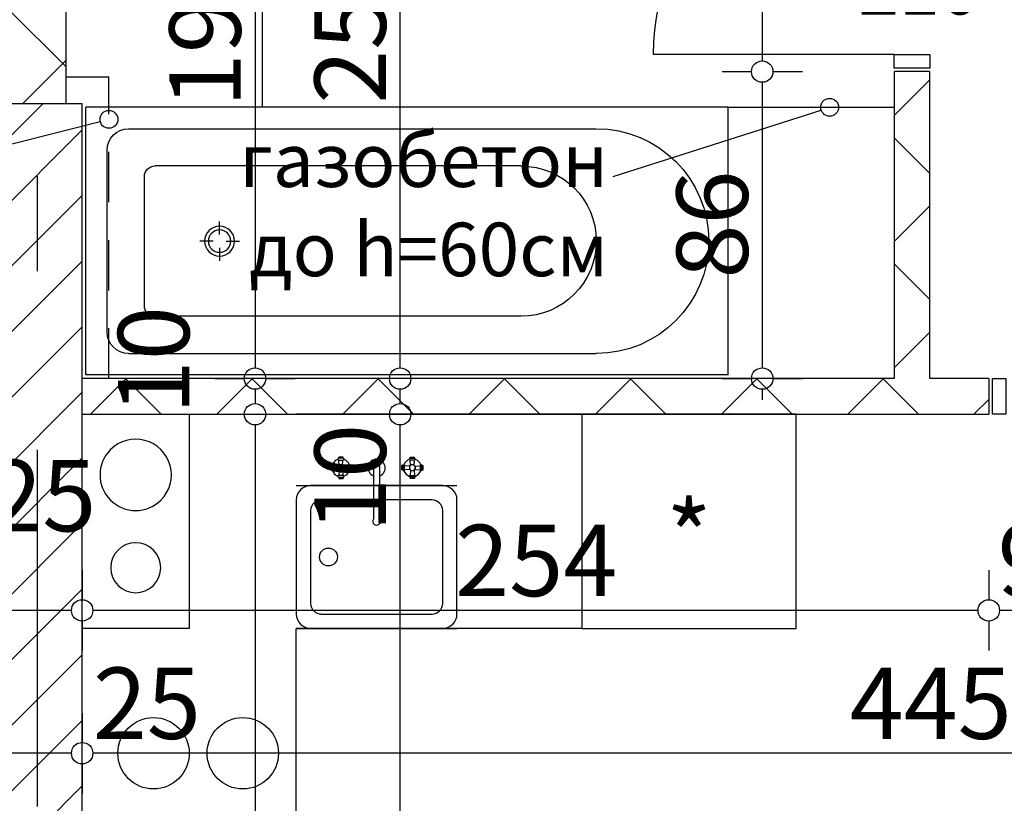
# Model space of a CAD drawing. Extents: x 86619 to 96230, y 86362 to 92697.
# Drawn here: x 91099 to 91375, y 90302 to 90522 of the extents above; entities that cross this region are included whole.
import ezdxf
from ezdxf.enums import TextEntityAlignment as Align

# ---------------------------------------------------------------- set-up
doc = ezdxf.new("R2010")
doc.units = 0
doc.header["$MEASUREMENT"] = 0
doc.linetypes.add('broken', pattern=[24.6944, 14.1111, -10.5833])
doc.linetypes.add('Double Dashed copy', pattern=[226.666667, 100, -50, 26.666667, -50])
for name, color, linetype in [('0help', 7, 'Continuous'), ('ArchiCAD', 7, 'Continuous'), ('bani', 7, 'Continuous'), ('koloni', 7, 'Continuous'), ('komini', 7, 'Continuous'), ('KOTI-ext', 7, 'Continuous'), ('TEXT', 7, 'Continuous'), ('wall-ext', 7, 'Continuous')]:
    doc.layers.add(name, color=color, linetype=linetype)
doc.styles.add('GENERATED_STYLE_1', font='TIMES.TTF')
doc.styles.add('GENERATED_STYLE_2', font='ARIAL.TTF')
doc.dimstyles.new('Dimstyle_1DA14', dxfattribs={"dimtxt": 20, "dimasz": 7.5, "dimexe": 0.18, "dimexo": 0, "dimgap": 0.09, "dimtad": 1, "dimdec": 0, "dimzin": 0, "dimdsep": 46, "dimtxsty": 'GENERATED_STYLE_1', "dimblk": 'ARROWHEAD_1', "dimblk1": 'ARROWHEAD_1', "dimblk2": 'ARROWHEAD_1', "dimcen": 0.09, "dimclrd": 11, "dimclre": 11, "dimclrt": 11, "dimazin": 0, "dimtfac": 1, "dimtdec": 4, "dimtmove": 0, "dimatfit": 0, "dimfxl": 0, "dimtolj": 1, "dimtzin": 0, "dimarcsym": 0})
pattern_1 = [(45, (0, 0), (-17.6776695, 17.6776695), []), (135, (0, 0), (17.6776695, 17.6776695), [])]

# ---------------------------------------------------------------- blocks, each defined once
blk = doc.blocks.new('SLAB_87', base_point=(91146.16, 90411.4))
at = {"layer": 'komini', "color": 3, "linetype": 'Continuous'}
blk.add_lwpolyline([(91146.16, 90411.4), (91146.16, 90351.4), (91116.16, 90351.4), (91116.16, 90411.4)], close=True, dxfattribs=at)
for points in [[(91138.23, 90387.34, 1), (91124.09, 90401.48, 1)], [(91136.11, 90363.44, 1), (91126.21, 90373.34, 1)]]:
    blk.add_lwpolyline(points, format="xyb", close=True, dxfattribs=at)
blk = doc.blocks.new('D1_Metal_964')
at = {"color": 0, "linetype": 'Continuous'}
for p, q in [((-41.2, 0), (-45, 0)), ((-45, 0), (-45, -10)), ((-41.2, -10), (-41.2, 0)), ((45, 0), (41.2, 0)), ((41.2, 0), (41.2, -10)), ((45, -10), (45, 0)), ((-45, -10), (-41.2, -10)), ((41.2, -10), (45, -10))]:
    blk.add_line(p, q, dxfattribs=at)
blk = doc.blocks.new('WALL_1406', base_point=(91491.16, 90421.4))
at = {"layer": 'wall-ext'}
h = blk.add_hatch(dxfattribs=at)
h.set_pattern_fill('CONCRETE BLOCK', scale=25, angle=45, style=0, pattern_type=0)
h.set_pattern_definition(pattern_1)
h.paths.add_polyline_path([(91370.16, 90411.4), (91370.16, 90421.4), (91116.16, 90421.4), (91116.16, 90411.4)], flags=0)
at = {"layer": 'wall-ext', "color": 7, "linetype": 'Continuous'}
for p, q in [((91343.66, 90421.4), (91116.16, 90421.4)), ((91370.16, 90421.4), (91353.66, 90421.4)), ((91370.16, 90421.4), (91370.16, 90411.4)), ((91116.16, 90411.4), (91370.16, 90411.4))]:
    blk.add_line(p, q, dxfattribs=at)
at = {"layer": 'wall-ext', "color": 133, "xscale": -1, "rotation": 180}
blk.add_blockref('D1_Metal_964', (91416.16, 90411.4), dxfattribs=at)
blk = doc.blocks.new('WALL_1441', base_point=(91103.66, 89938.4))
at = {"layer": 'wall-ext', "color": 7, "linetype": 'Continuous'}
blk.add_line((91116.16, 90498.4), (91091.16, 90498.4), dxfattribs=at)
blk = doc.blocks.new('WALL_1447', base_point=(91103.66, 90498.4))
at = {"layer": 'wall-ext'}
h = blk.add_hatch(dxfattribs=at)
h.set_pattern_fill('CONCRETE BLOCK', scale=25, angle=45, style=0, pattern_type=0)
h.set_pattern_definition(pattern_1)
h.paths.add_polyline_path([(91095.66, 90498.4), (91111.66, 90498.4), (91111.66, 90616.4), (91095.66, 90616.4)], flags=0)
at = {"layer": 'wall-ext', "color": 7, "linetype": 'Continuous'}
for p, q in [((91095.66, 90616.4), (91095.66, 90498.4)), ((91111.66, 90498.4), (91111.66, 90616.4))]:
    blk.add_line(p, q, dxfattribs=at)
blk = doc.blocks.new('D1_Metal_622')
at = {"color": 0, "linetype": 'Continuous'}
for p, q in [((33.7, 0), (33.7, 67.4)), ((-33.7, 0), (-37.5, 0)), ((-37.5, 0), (-37.5, -10)), ((-33.7, -10), (-33.7, 0)), ((37.5, 0), (33.7, 0)), ((33.7, 0), (33.7, -10)), ((37.5, -10), (37.5, 0)), ((-37.5, -10), (-33.7, -10)), ((33.7, -10), (37.5, -10))]:
    blk.add_line(p, q, dxfattribs=at)
blk.add_arc((33.7, 0), 67.4, 90, 180, dxfattribs=at)
blk = doc.blocks.new('Window-Door_Marker_-_70_3470')
at = {"layer": 'ArchiCAD', "color": 11, "linetype": 'Continuous'}
blk.add_line((0, -30), (0, 20), dxfattribs=at)
blk.add_circle((0, -50), 20, dxfattribs=at)
at = {"layer": 'ArchiCAD', "color": 11, "style": 'GENERATED_STYLE_1'}
for tag, p, rotation in [('AC_WIDO_A_SIZE', (-7.5, -20), 90), ('AC_WIDO_B_SIZE', (22.5, -20), 90), ('AC_MarkerText_1', (5.625, -42.5), 180)]:
    blk.add_attdef(tag, p, '', height=15, rotation=rotation, dxfattribs=at)
blk = doc.blocks.new('WALL_1705', base_point=(91353.66, 90680.4))
at = {"layer": 'wall-ext'}
h = blk.add_hatch(dxfattribs=at)
h.set_pattern_fill('CONCRETE BLOCK', scale=25, angle=45, style=0, pattern_type=0)
h.set_pattern_definition(pattern_1)
h.paths.add_polyline_path([(91343.66, 90584.4), (91353.66, 90584.4), (91353.66, 90672.4), (91343.66, 90672.4)], flags=0)
h = blk.add_hatch(dxfattribs=at)
h.set_pattern_fill('CONCRETE BLOCK', scale=25, angle=45, style=0, pattern_type=0)
h.set_pattern_definition(pattern_1)
h.paths.add_polyline_path([(91343.66, 90421.4), (91353.66, 90421.4), (91353.66, 90507.4), (91343.66, 90507.4)], flags=0)
at = {"layer": 'wall-ext', "color": 7, "linetype": 'Continuous'}
for p, q in [((91343.66, 90672.4), (91343.66, 90584.4)), ((91353.66, 90584.4), (91353.66, 90672.4)), ((91353.66, 90584.4), (91343.66, 90584.4)), ((91353.66, 90507.4), (91343.66, 90507.4)), ((91343.66, 90507.4), (91343.66, 90421.4)), ((91353.66, 90421.4), (91353.66, 90507.4))]:
    blk.add_line(p, q, dxfattribs=at)
at = {"layer": 'wall-ext', "color": 133, "xscale": -1, "rotation": 90.00000000001006}
blk.add_blockref('D1_Metal_622', (91343.66, 90545.9), dxfattribs=at)
at = {"layer": 'wall-ext', "color": 133, "rotation": 270}
blk.add_blockref('Window-Door_Marker_-_70_3470', (91353.66, 90545.9), dxfattribs=at).add_auto_attribs({'AC_MarkerText_1': '5', 'AC_WIDO_A_SIZE': '75', 'AC_WIDO_B_SIZE': '210'})
blk = doc.blocks.new('COLUMN_614', base_point=(91103.66, 90218.4))
at = {"layer": 'koloni'}
h = blk.add_hatch(dxfattribs=at)
h.set_pattern_fill('COMMON BRICK', color=1, scale=13, angle=45, style=0, pattern_type=0)
h.set_pattern_definition([(45, (0, 0), (-9.1923878, 9.1923878), [])])
h.paths.add_polyline_path([(91091.16, 89938.4), (91116.16, 89938.4), (91116.16, 90498.4), (91091.16, 90498.4)], flags=0)
at = {"layer": 'koloni', "color": 30, "linetype": 'Continuous'}
blk.add_lwpolyline([(91091.16, 89938.4), (91116.16, 89938.4), (91116.16, 90498.4), (91091.16, 90498.4)], close=True, dxfattribs=at)
blk = doc.blocks.new('Bath_Symb_1597')
at = {"layer": 'bani', "color": 0, "linetype": 'Continuous'}
for p, q in [((180, 75), (0, 75)), ((0, 75), (0, 0)), ((180, 75), (180, 0)), ((12, 69), (143.04, 69)), ((6, 63), (6, 12)), ((121.97, 58.56), (19.44, 58.56)), ((16.44, 55.56), (16.44, 19.44)), ((37.5, 39.34), (37.5, 43.04)), ((35.66, 37.5), (31.96, 37.5)), ((39.34, 37.5), (43.04, 37.5)), ((37.5, 35.66), (37.5, 31.96)), ((121.97, 16.44), (19.44, 16.44)), ((12, 6), (143.04, 6)), ((180, 0), (0, 0))]:
    blk.add_line(p, q, dxfattribs=at)
for radius in [4.19, 3.13]:
    blk.add_circle((37.5, 37.5), radius, dxfattribs=at)
for centre, radius, start, end in [((12, 63), 6, 90, 180), ((143.04, 37.5), 31.5, 270, 90), ((19.44, 55.56), 3, 90, 180), ((121.97, 37.5), 21.06, 270, 90), ((19.44, 19.44), 3, 180, 270), ((12, 12), 6, 180, 270)]:
    blk.add_arc(centre, radius, start, end, dxfattribs=at)
blk = doc.blocks.new('Cab_Base-MultiDrawer_1608')
at = {"layer": '0help', "color": 0, "linetype": 'ByBlock'}
for p, q in [((0, 60), (70, 60)), ((0, 0), (0, 60)), ((0, 0), (70, 0))]:
    blk.add_line(p, q, dxfattribs=at)
blk = doc.blocks.new('Refrigerator_1598')
at = {"layer": '0help', "color": 0, "linetype": 'ByBlock'}
for p, q in [((60, 60), (0, 60)), ((0, 60), (0, 0)), ((60, 0), (60, 60)), ((0, 0), (60, 0))]:
    blk.add_line(p, q, dxfattribs=at)
blk.add_lwpolyline([(0, 0), (60, 0), (60, 60), (0, 60)], close=True, dxfattribs=at)
at = {"layer": '0help', "color": 0, "style": 'GENERATED_STYLE_2'}
blk.add_attdef('txt', text='', height=20, dxfattribs=at).set_placement((30, 25.57), align=Align.MIDDLE_CENTER)
blk = doc.blocks.new('Cab_Belfast_Sink_1D_1633')
at = {"layer": '0help', "color": 0, "linetype": 'ByBlock'}
for p, q in [((45, 60), (0, 60)), ((11.64, 47.35), (11.66, 47.35)), ((11.67, 47.49), (11.65, 47.4)), ((11.65, 47.4), (11.67, 47.31)), ((11.71, 47.56), (11.67, 47.49)), ((11.67, 47.31), (11.71, 47.24)), ((11.78, 47.62), (11.71, 47.56)), ((11.71, 47.24), (11.78, 47.18)), ((11.86, 47.65), (11.78, 47.62)), ((11.78, 47.18), (11.86, 47.15)), ((13.14, 47.65), (11.86, 47.65)), ((11.86, 47.15), (13.14, 47.15)), ((13.12, 48), (11.88, 48)), ((11.9, 47.65), (11.88, 48)), ((12.03, 45.69), (11.93, 47.15)), ((12.97, 45.69), (13.07, 47.15)), ((13.1, 47.65), (13.12, 48)), ((13.14, 47.65), (13.22, 47.62)), ((13.22, 47.18), (13.14, 47.15)), ((13.22, 47.62), (13.29, 47.56)), ((13.29, 47.24), (13.22, 47.18)), ((13.29, 47.56), (13.33, 47.49)), ((13.33, 47.31), (13.29, 47.24)), ((13.33, 47.49), (13.35, 47.4)), ((13.35, 47.4), (13.33, 47.31)), ((13.34, 47.35), (13.36, 47.35)), ((31.66, 47.35), (31.64, 47.35)), ((31.67, 47.49), (31.65, 47.4)), ((31.65, 47.4), (31.67, 47.31)), ((31.71, 47.56), (31.67, 47.49)), ((31.67, 47.31), (31.71, 47.24)), ((31.77, 47.62), (31.71, 47.56)), ((31.71, 47.24), (31.77, 47.18)), ((31.86, 47.65), (31.77, 47.62)), ((31.77, 47.18), (31.86, 47.15)), ((31.86, 47.65), (33.14, 47.65)), ((33.14, 47.15), (31.86, 47.15)), ((31.88, 48), (33.12, 48)), ((31.9, 47.65), (31.88, 48)), ((32.03, 45.69), (31.93, 47.15)), ((32.97, 45.69), (33.07, 47.15)), ((33.1, 47.65), (33.12, 48)), ((33.14, 47.65), (33.23, 47.62)), ((33.23, 47.18), (33.14, 47.15)), ((33.23, 47.62), (33.29, 47.56)), ((33.29, 47.24), (33.23, 47.18)), ((33.29, 47.56), (33.33, 47.49)), ((33.33, 47.31), (33.29, 47.24)), ((33.33, 47.49), (33.35, 47.4)), ((33.35, 47.4), (33.33, 47.31)), ((33.36, 47.35), (33.34, 47.35)), ((9.5, 44.38), (9.5, 45.62)), ((9.85, 45.6), (9.5, 45.62)), ((9.85, 44.4), (9.5, 44.38)), ((9.85, 44.36), (9.85, 45.64)), ((9.85, 44.36), (9.88, 44.28)), ((9.88, 44.28), (9.94, 44.21)), ((9.94, 44.21), (10.01, 44.17)), ((10.01, 44.17), (10.1, 44.15)), ((10.1, 44.15), (10.19, 44.17)), ((10.19, 44.17), (10.26, 44.21)), ((10.26, 44.21), (10.32, 44.28)), ((10.32, 44.28), (10.35, 44.36)), ((10.35, 45.64), (10.35, 44.36)), ((11.81, 45.47), (10.35, 45.57)), ((11.81, 44.53), (10.35, 44.43)), ((11.66, 45.15), (11.76, 45.42)), ((11.66, 44.85), (11.66, 45.15)), ((11.76, 44.58), (11.66, 44.85)), ((11.76, 45.42), (11.95, 45.65)), ((11.95, 44.35), (11.76, 44.58)), ((12.03, 44.31), (11.93, 42.85)), ((11.95, 45.65), (12.21, 45.8)), ((12.21, 44.2), (11.95, 44.35)), ((12.21, 45.8), (12.5, 45.85)), ((12.5, 44.15), (12.21, 44.2)), ((12.5, 45.85), (12.79, 45.8)), ((12.79, 44.2), (12.5, 44.15)), ((12.79, 45.8), (13.05, 45.65)), ((13.05, 44.35), (12.79, 44.2)), ((12.97, 44.31), (13.07, 42.85)), ((13.05, 45.65), (13.24, 45.42)), ((13.24, 44.58), (13.05, 44.35)), ((13.19, 45.47), (14.65, 45.57)), ((13.19, 44.53), (14.65, 44.43)), ((13.24, 45.42), (13.34, 45.15)), ((13.34, 44.85), (13.24, 44.58)), ((13.34, 45.15), (13.34, 44.85)), ((14.68, 45.73), (14.65, 45.64)), ((14.65, 44.36), (14.65, 45.64)), ((14.68, 44.28), (14.65, 44.36)), ((14.74, 45.79), (14.68, 45.73)), ((14.74, 44.21), (14.68, 44.28)), ((14.81, 45.83), (14.74, 45.79)), ((14.81, 44.17), (14.74, 44.21)), ((14.9, 45.85), (14.81, 45.83)), ((14.9, 44.15), (14.81, 44.17)), ((14.99, 45.83), (14.9, 45.85)), ((14.99, 44.17), (14.9, 44.15)), ((15.06, 45.79), (14.99, 45.83)), ((15.06, 44.21), (14.99, 44.17)), ((15.12, 45.73), (15.06, 45.79)), ((15.12, 44.28), (15.06, 44.21)), ((15.15, 45.64), (15.12, 45.73)), ((15.15, 44.36), (15.12, 44.28)), ((15.15, 45.64), (15.15, 44.36)), ((15.15, 45.6), (15.5, 45.62)), ((15.15, 44.4), (15.5, 44.38)), ((15.5, 45.62), (15.5, 44.38)), ((21.72, 45.45), (21.61, 45.16)), ((21.61, 45.16), (21.61, 30.6)), ((21.92, 45.69), (21.72, 45.45)), ((22.19, 45.85), (21.92, 45.69)), ((22.5, 45.9), (22.19, 45.85)), ((22.81, 45.85), (22.5, 45.9)), ((23.08, 45.69), (22.81, 45.85)), ((23.28, 45.45), (23.08, 45.69)), ((23.39, 45.16), (23.28, 45.45)), ((23.39, 30.6), (23.39, 45.16)), ((29.5, 45.62), (29.5, 44.38)), ((29.85, 45.6), (29.5, 45.62)), ((29.85, 44.4), (29.5, 44.38)), ((29.85, 45.64), (29.88, 45.73)), ((29.85, 45.64), (29.85, 44.36)), ((29.85, 44.36), (29.88, 44.28)), ((29.88, 45.73), (29.94, 45.79)), ((29.88, 44.28), (29.94, 44.21)), ((29.94, 45.79), (30.01, 45.83)), ((29.94, 44.21), (30.01, 44.17)), ((30.01, 45.83), (30.1, 45.85)), ((30.01, 44.17), (30.1, 44.15)), ((30.1, 45.85), (30.19, 45.83)), ((30.1, 44.15), (30.19, 44.17)), ((30.19, 45.83), (30.26, 45.79)), ((30.19, 44.17), (30.26, 44.21)), ((30.26, 45.79), (30.32, 45.73)), ((30.26, 44.21), (30.32, 44.28)), ((30.32, 45.73), (30.35, 45.64)), ((30.32, 44.28), (30.35, 44.36)), ((30.35, 44.36), (30.35, 45.64)), ((31.81, 45.47), (30.35, 45.57)), ((31.81, 44.53), (30.35, 44.43)), ((31.76, 45.42), (31.66, 45.15)), ((31.66, 45.15), (31.66, 44.85)), ((31.66, 44.85), (31.76, 44.58)), ((31.95, 45.65), (31.76, 45.42)), ((31.76, 44.58), (31.95, 44.35)), ((32.03, 44.31), (31.93, 42.85)), ((32.21, 45.8), (31.95, 45.65)), ((31.95, 44.35), (32.21, 44.2)), ((32.5, 45.85), (32.21, 45.8)), ((32.21, 44.2), (32.5, 44.15)), ((32.79, 45.8), (32.5, 45.85)), ((32.5, 44.15), (32.79, 44.2)), ((33.05, 45.65), (32.79, 45.8)), ((32.79, 44.2), (33.05, 44.35)), ((32.97, 44.31), (33.07, 42.85)), ((33.24, 45.42), (33.05, 45.65)), ((33.05, 44.35), (33.24, 44.58)), ((33.19, 45.47), (34.65, 45.57)), ((33.19, 44.53), (34.65, 44.43)), ((33.34, 45.15), (33.24, 45.42)), ((33.24, 44.58), (33.34, 44.85)), ((33.34, 44.85), (33.34, 45.15)), ((34.68, 45.73), (34.65, 45.64)), ((34.65, 45.64), (34.65, 44.36)), ((34.68, 44.28), (34.65, 44.36)), ((34.74, 45.79), (34.68, 45.73)), ((34.74, 44.21), (34.68, 44.28)), ((34.81, 45.83), (34.74, 45.79)), ((34.81, 44.17), (34.74, 44.21)), ((34.9, 45.85), (34.81, 45.83)), ((34.9, 44.15), (34.81, 44.17)), ((34.99, 45.83), (34.9, 45.85)), ((34.99, 44.17), (34.9, 44.15)), ((35.06, 45.79), (34.99, 45.83)), ((35.06, 44.21), (34.99, 44.17)), ((35.12, 45.73), (35.06, 45.79)), ((35.12, 44.28), (35.06, 44.21)), ((35.15, 45.64), (35.12, 45.73)), ((35.15, 44.36), (35.12, 44.28)), ((35.15, 44.36), (35.15, 45.64)), ((35.15, 45.6), (35.5, 45.62)), ((35.15, 44.4), (35.5, 44.38)), ((35.5, 44.38), (35.5, 45.62)), ((11.66, 42.65), (11.64, 42.65)), ((11.65, 42.6), (11.67, 42.69)), ((11.67, 42.51), (11.65, 42.6)), ((11.67, 42.69), (11.71, 42.76)), ((11.71, 42.44), (11.67, 42.51)), ((11.71, 42.76), (11.78, 42.82)), ((11.78, 42.38), (11.71, 42.44)), ((11.78, 42.82), (11.86, 42.85)), ((11.86, 42.35), (11.78, 42.38)), ((13.14, 42.85), (11.86, 42.85)), ((11.86, 42.35), (13.14, 42.35)), ((11.9, 42.35), (11.88, 42)), ((11.88, 42), (13.12, 42)), ((13.1, 42.35), (13.12, 42)), ((13.22, 42.82), (13.14, 42.85)), ((13.14, 42.35), (13.22, 42.38)), ((13.29, 42.76), (13.22, 42.82)), ((13.22, 42.38), (13.29, 42.44)), ((13.33, 42.69), (13.29, 42.76)), ((13.29, 42.44), (13.33, 42.51)), ((13.35, 42.6), (13.33, 42.69)), ((13.33, 42.51), (13.35, 42.6)), ((13.36, 42.65), (13.34, 42.65)), ((31.64, 42.65), (31.66, 42.65)), ((31.65, 42.6), (31.67, 42.69)), ((31.67, 42.51), (31.65, 42.6)), ((31.67, 42.69), (31.71, 42.76)), ((31.71, 42.44), (31.67, 42.51)), ((31.71, 42.76), (31.77, 42.82)), ((31.77, 42.38), (31.71, 42.44)), ((31.77, 42.82), (31.86, 42.85)), ((31.86, 42.35), (31.77, 42.38)), ((31.86, 42.85), (33.14, 42.85)), ((33.14, 42.35), (31.86, 42.35)), ((31.9, 42.35), (31.88, 42)), ((33.12, 42), (31.88, 42)), ((33.1, 42.35), (33.12, 42)), ((33.23, 42.82), (33.14, 42.85)), ((33.14, 42.35), (33.23, 42.38)), ((33.29, 42.76), (33.23, 42.82)), ((33.23, 42.38), (33.29, 42.44)), ((33.33, 42.69), (33.29, 42.76)), ((33.29, 42.44), (33.33, 42.51)), ((33.35, 42.6), (33.33, 42.69)), ((33.33, 42.51), (33.35, 42.6)), ((33.34, 42.65), (33.36, 42.65)), ((0, 40), (45, 40)), ((41, 40), (4, 40)), ((0, 36), (0, 4)), ((38, 36), (7, 36)), ((45, 4), (45, 36)), ((4, 33), (4, 7)), ((41, 7), (41, 33)), ((7, 4), (38, 4)), ((0, 0), (45, 0)), ((4, 0), (41, 0))]:
    blk.add_line(p, q, dxfattribs=at)
blk.add_circle((9, 20), 2.5, dxfattribs=at)
for centre, radius, start, end in [((12.5, 45), 2.5, 109.6792, 160.2331), ((12.5, 45), 2.5, 19.6792, 70.3208), ((22.5, 45), 2.4, 291.6726, 248.3274), ((32.5, 45), 2.5, 109.6792, 160.3208), ((32.5, 45), 2.5, 19.6792, 70.3208), ((10.1, 45.6), 0.25, 9.9996, 170.0004), ((12.5, 45), 2.5, 199.6792, 250.3208), ((12.5, 45), 2.5, 289.6792, 340.3208), ((32.5, 45), 2.5, 199.6792, 250.3208), ((32.5, 45), 2.5, 289.6792, 340.3208), ((4, 36), 4, 90, 180), ((41, 36), 4, 0, 90), ((7, 33), 3, 90, 180), ((38, 33), 3, 0, 90), ((22.5, 29.99), 1.07, 145.6759, 34.3241), ((7, 7), 3, 180, 270), ((38, 7), 3, 270, 0), ((4, 4), 4, 180, 270), ((41, 4), 4, 270, 0)]:
    blk.add_arc(centre, radius, start, end, dxfattribs=at)
for p in [(7, 4), (4, 0)]:
    blk.add_point(p, dxfattribs=at)
blk = doc.blocks.new('Cab_Base-MultiDrawer_1604')
at = {"layer": '0help', "color": 0, "linetype": 'ByBlock'}
for p, q in [((0, 60), (80, 60)), ((0, 0), (80, 0))]:
    blk.add_line(p, q, dxfattribs=at)
blk = doc.blocks.new('LINE_7796', base_point=(91061.99, 90478.54))
at = {"layer": 'wall-ext', "color": 4, "linetype": 'Continuous'}
blk.add_line((91061.99, 90478.54), (91121.24, 90493.4), dxfattribs=at)
blk.add_circle((91123.66, 90494.01), 2.5, dxfattribs=at)
blk = doc.blocks.new('LINE_14365', base_point=(91264.89, 90478.01))
at = {"layer": 'wall-ext', "color": 4, "linetype": 'Continuous'}
blk.add_line((91264.89, 90478.01), (91323.18, 90496.64), dxfattribs=at)
blk.add_circle((91325.57, 90497.4), 2.5, dxfattribs=at)
blk = doc.blocks.new('*D1223')
at = {"layer": 'KOTI-ext', "color": 11, "linetype": 'Continuous'}
for p, q in [((91370.16, 90367.67), (91370.16, 90359.42)), ((91462.16, 90367.67), (91462.16, 90359.42)), ((91459.16, 90356.42), (91373.16, 90356.42)), ((91370.16, 90353.42), (91370.16, 90345.17)), ((91462.16, 90353.42), (91462.16, 90345.17))]:
    blk.add_line(p, q, dxfattribs=at)
for centre in [(91370.16, 90356.42), (91462.16, 90356.42)]:
    blk.add_circle(centre, 3, dxfattribs=at)
at = {"layer": 'KOTI-ext', "color": 11, "style": 'GENERATED_STYLE_1', "oblique": 0}
blk.add_text('92', height=20, rotation=360, dxfattribs=at).set_placement((91372.61, 90360.42))
blk = doc.blocks.new('ARROWHEAD_1')
at = {"color": 0, "linetype": 'Continuous'}
blk.add_line((0, 0), (-1, 0), dxfattribs=at)
blk.add_circle((0, 0), 0.25, dxfattribs=at)
blk = doc.blocks.new('*D1224')
at = {"layer": 'KOTI-ext', "color": 11, "linetype": 'Continuous'}
for p, q in [((91116.16, 90367.67), (91116.16, 90359.42)), ((91370.16, 90367.67), (91370.16, 90359.42)), ((91367.16, 90356.42), (91119.16, 90356.42)), ((91116.16, 90353.42), (91116.16, 90345.17)), ((91370.16, 90353.42), (91370.16, 90345.17))]:
    blk.add_line(p, q, dxfattribs=at)
for centre in [(91116.16, 90356.42), (91370.16, 90356.42)]:
    blk.add_circle(centre, 3, dxfattribs=at)
at = {"layer": 'KOTI-ext', "color": 11, "style": 'GENERATED_STYLE_1', "oblique": 0}
blk.add_text('254', height=20, dxfattribs=at).set_placement((91220.66, 90360.42))
blk = doc.blocks.new('*D1225')
at = {"layer": 'KOTI-ext', "color": 11, "linetype": 'Continuous'}
for p, q in [((91091.16, 90367.67), (91091.16, 90359.42)), ((91116.16, 90367.67), (91116.16, 90359.42)), ((91113.16, 90356.42), (91094.16, 90356.42)), ((91091.16, 90353.42), (91091.16, 90345.17)), ((91116.16, 90353.42), (91116.16, 90345.17))]:
    blk.add_line(p, q, dxfattribs=at)
for centre in [(91091.16, 90356.42), (91116.16, 90356.42)]:
    blk.add_circle(centre, 3, dxfattribs=at)
blk = doc.blocks.new('*D1226')
at = {"layer": 'KOTI-ext', "color": 11, "linetype": 'Continuous'}
for p, q in [((90863.16, 90367.67), (90863.16, 90359.42)), ((91091.16, 90367.67), (91091.16, 90359.42)), ((91088.16, 90356.42), (90866.16, 90356.42)), ((90863.16, 90353.42), (90863.16, 90345.17)), ((91091.16, 90353.42), (91091.16, 90345.17))]:
    blk.add_line(p, q, dxfattribs=at)
for centre in [(90863.16, 90356.42), (91091.16, 90356.42)]:
    blk.add_circle(centre, 3, dxfattribs=at)
at = {"layer": 'KOTI-ext', "color": 11, "style": 'GENERATED_STYLE_1', "oblique": 0}
blk.add_text('25', height=20, rotation=360, dxfattribs=at).set_placement((91089.83, 90378.59))
blk.add_text('228', height=20, dxfattribs=at).set_placement((90954.66, 90360.42))
blk = doc.blocks.new('*D1281')
at = {"layer": 'KOTI-ext', "color": 11, "linetype": 'Continuous'}
for p, q in [((91153.34, 90616.4), (91161.59, 90616.4)), ((91167.59, 90616.4), (91175.84, 90616.4)), ((91164.59, 90613.4), (91164.59, 90424.4)), ((91153.34, 90421.4), (91161.59, 90421.4)), ((91167.59, 90421.4), (91175.84, 90421.4))]:
    blk.add_line(p, q, dxfattribs=at)
for centre in [(91164.59, 90616.4), (91164.59, 90421.4)]:
    blk.add_circle(centre, 3, dxfattribs=at)
at = {"layer": 'KOTI-ext', "color": 11, "style": 'GENERATED_STYLE_1', "oblique": 0}
for s, height, p in [('5', 13.33, (91187.33, 90610.5)), ('195', 20, (91160.59, 90497.4))]:
    blk.add_text(s, height=height, rotation=90, dxfattribs=at).set_placement(p)
blk.add_text('7', height=20, rotation=90, dxfattribs=at).set_placement((91194, 90608.84), align=Align.RIGHT)
blk = doc.blocks.new('*D1282')
at = {"layer": 'KOTI-ext', "color": 11, "linetype": 'Continuous'}
for p, q in [((91153.34, 90421.4), (91161.59, 90421.4)), ((91167.59, 90421.4), (91175.84, 90421.4)), ((91164.59, 90418.4), (91164.59, 90414.4)), ((91153.34, 90411.4), (91161.59, 90411.4)), ((91167.59, 90411.4), (91175.84, 90411.4))]:
    blk.add_line(p, q, dxfattribs=at)
for centre in [(91164.59, 90421.4), (91164.59, 90411.4)]:
    blk.add_circle(centre, 3, dxfattribs=at)
blk = doc.blocks.new('*D1283')
at = {"layer": 'KOTI-ext', "color": 11, "linetype": 'Continuous'}
for p, q in [((91153.34, 90411.4), (91161.59, 90411.4)), ((91167.59, 90411.4), (91175.84, 90411.4))]:
    blk.add_line(p, q, dxfattribs=at)
blk.add_circle((91164.59, 90411.4), 3, dxfattribs=at)
blk = doc.blocks.new('*D1284')
at = {"layer": 'KOTI-ext', "color": 11, "linetype": 'Continuous'}
for p, q in [((91153.34, 90411.4), (91161.59, 90411.4)), ((91167.59, 90411.4), (91175.84, 90411.4)), ((91164.59, 90408.4), (91164.59, 89941.4)), ((91153.34, 89938.4), (91161.59, 89938.4)), ((91167.59, 89938.4), (91175.84, 89938.4))]:
    blk.add_line(p, q, dxfattribs=at)
for centre in [(91164.59, 90411.4), (91164.59, 89938.4)]:
    blk.add_circle(centre, 3, dxfattribs=at)
at = {"layer": 'KOTI-ext', "color": 11, "style": 'GENERATED_STYLE_1', "oblique": 0}
for s, p in [('10', (91146.16, 90411.4)), ('473', (91160.59, 90167.4)), ('22', (91160.59, 89941.4))]:
    blk.add_text(s, height=20, rotation=90, dxfattribs=at).set_placement(p)
blk = doc.blocks.new('*D2225')
at = {"layer": 'KOTI-ext', "color": 11, "linetype": 'Continuous'}
for p, q in [((91306.67, 90678.4), (91306.67, 90675.4)), ((91295.42, 90672.4), (91303.67, 90672.4)), ((91309.67, 90672.4), (91317.92, 90672.4)), ((91306.67, 90669.4), (91306.67, 90587.4)), ((91295.42, 90584.4), (91303.67, 90584.4)), ((91309.67, 90584.4), (91317.92, 90584.4))]:
    blk.add_line(p, q, dxfattribs=at)
for centre in [(91306.67, 90672.4), (91306.67, 90584.4)]:
    blk.add_circle(centre, 3, dxfattribs=at)
at = {"layer": 'KOTI-ext', "color": 11, "style": 'GENERATED_STYLE_1', "oblique": 0}
blk.add_text('88', height=20, rotation=89.9992, dxfattribs=at).set_placement((91302.67, 90594.72))
blk = doc.blocks.new('*D2226')
at = {"layer": 'KOTI-ext', "color": 11, "linetype": 'Continuous'}
for p, q in [((91309.67, 90584.4), (91317.92, 90584.4)), ((91306.67, 90581.4), (91306.67, 90510.4)), ((91295.42, 90507.4), (91303.67, 90507.4))]:
    blk.add_line(p, q, dxfattribs=at)
at = {"layer": 'KOTI-ext', "color": 11, "style": 'GENERATED_STYLE_1', "oblique": 0}
blk.add_text('77', height=20, rotation=89.9992, dxfattribs=at).set_placement((91302.67, 90530.9))
blk = doc.blocks.new('*D2227')
at = {"layer": 'KOTI-ext', "color": 11, "linetype": 'Continuous'}
for p, q in [((91295.42, 90507.4), (91303.67, 90507.4)), ((91309.67, 90507.4), (91317.92, 90507.4)), ((91306.67, 90504.4), (91306.67, 90424.4)), ((91295.42, 90421.4), (91303.67, 90421.4)), ((91309.67, 90421.4), (91317.92, 90421.4)), ((91306.67, 90418.4), (91306.67, 90415.4))]:
    blk.add_line(p, q, dxfattribs=at)
for centre in [(91306.67, 90507.4), (91306.67, 90421.4)]:
    blk.add_circle(centre, 3, dxfattribs=at)
at = {"layer": 'KOTI-ext', "color": 11, "style": 'GENERATED_STYLE_1', "oblique": 0}
blk.add_text('86', height=20, rotation=89.9992, dxfattribs=at).set_placement((91302.67, 90449.4))
blk = doc.blocks.new('*D2443')
at = {"layer": 'KOTI-ext', "color": 11, "linetype": 'Continuous'}
for p, q in [((91202.25, 90411.4), (91194, 90411.4)), ((91216.5, 90411.4), (91208.25, 90411.4)), ((91205.25, 89919.4), (91205.25, 90408.4)), ((91202.25, 89916.4), (91194, 89916.4)), ((91216.5, 89916.4), (91208.25, 89916.4))]:
    blk.add_line(p, q, dxfattribs=at)
for centre in [(91205.25, 90411.4), (91205.25, 89916.4)]:
    blk.add_circle(centre, 3, dxfattribs=at)
at = {"layer": 'KOTI-ext', "color": 11, "style": 'GENERATED_STYLE_1', "oblique": 0}
for s, p in [('10', (91201.25, 90378.4)), ('495', (91201.25, 90126.4))]:
    blk.add_text(s, height=20, rotation=90, dxfattribs=at).set_placement(p)
blk = doc.blocks.new('*D2444')
at = {"layer": 'KOTI-ext', "color": 11, "linetype": 'Continuous'}
for p, q in [((91202.25, 90421.4), (91194, 90421.4)), ((91216.5, 90421.4), (91208.25, 90421.4)), ((91205.25, 90414.4), (91205.25, 90418.4)), ((91202.25, 90411.4), (91194, 90411.4)), ((91216.5, 90411.4), (91208.25, 90411.4))]:
    blk.add_line(p, q, dxfattribs=at)
for centre in [(91205.25, 90421.4), (91205.25, 90411.4)]:
    blk.add_circle(centre, 3, dxfattribs=at)
blk = doc.blocks.new('*D2445')
at = {"layer": 'KOTI-ext', "color": 11, "linetype": 'Continuous'}
for p, q in [((91205.25, 90675.4), (91205.25, 90678.4)), ((91202.25, 90672.4), (91194, 90672.4)), ((91216.5, 90672.4), (91208.25, 90672.4)), ((91205.25, 90424.4), (91205.25, 90669.4)), ((91202.25, 90421.4), (91194, 90421.4)), ((91216.5, 90421.4), (91208.25, 90421.4))]:
    blk.add_line(p, q, dxfattribs=at)
for centre in [(91205.25, 90672.4), (91205.25, 90421.4)]:
    blk.add_circle(centre, 3, dxfattribs=at)
at = {"layer": 'KOTI-ext', "color": 11, "style": 'GENERATED_STYLE_1', "oblique": 0}
blk.add_text('251', height=20, rotation=90, dxfattribs=at).set_placement((91201.25, 90498.4))
blk = doc.blocks.new('*D2469')
at = {"layer": 'KOTI-ext', "color": 11, "linetype": 'Continuous'}
for p, q in [((91116.16, 90327.67), (91116.16, 90319.42)), ((91561.16, 90327.67), (91561.16, 90319.42)), ((91558.16, 90316.42), (91119.16, 90316.42)), ((91567.16, 90316.42), (91564.16, 90316.42)), ((91116.16, 90313.42), (91116.16, 90305.17)), ((91561.16, 90313.42), (91561.16, 90305.17))]:
    blk.add_line(p, q, dxfattribs=at)
for centre in [(91116.16, 90316.42), (91561.16, 90316.42)]:
    blk.add_circle(centre, 3, dxfattribs=at)
at = {"layer": 'KOTI-ext', "color": 11, "style": 'GENERATED_STYLE_1', "oblique": 0}
for s, p in [('25', (91119.16, 90320.42)), ('445', (91331.16, 90320.42))]:
    blk.add_text(s, height=20, dxfattribs=at).set_placement(p)
blk = doc.blocks.new('*D2470')
at = {"layer": 'KOTI-ext', "color": 11, "linetype": 'Continuous'}
for p, q in [((91091.16, 90327.67), (91091.16, 90319.42)), ((91116.16, 90327.67), (91116.16, 90319.42)), ((91113.16, 90316.42), (91094.16, 90316.42)), ((91091.16, 90313.42), (91091.16, 90305.17)), ((91116.16, 90313.42), (91116.16, 90305.17))]:
    blk.add_line(p, q, dxfattribs=at)
for centre in [(91091.16, 90316.42), (91116.16, 90316.42)]:
    blk.add_circle(centre, 3, dxfattribs=at)
blk = doc.blocks.new('DIM_160', base_point=(91462.16, 90356.42))
at = {"layer": 'KOTI-ext', "color": 11, "linetype": 'Continuous'}
for p1, p2, picture, middle in [((91091.16, 90279.9), (90863.16, 90421.4), '*D1226', (90969.66, 90370.42)), ((91370.16, 90421.4), (91116.16, 90279.9), '*D1224', (91228.16, 90370.42))]:
    dim = blk.add_linear_dim(base=(91462.16, 90356.42), p1=p1, p2=p2, angle=180, dimstyle='Dimstyle_1DA14', dxfattribs=at)
    dim.commit()
    dim.dimension.update_dxf_attribs({"geometry": picture, "text_midpoint": middle})
for p1, p2, distance, picture, middle in [((91462.16, 90421.4), (91370.16, 90421.4), 64.98, '*D1223', (91380.11, 90370.42)), ((91116.16, 90279.9), (91091.16, 90279.9), -76.52, '*D1225', (91104.83, 90388.59))]:
    dim = blk.add_aligned_dim(p1=p1, p2=p2, distance=distance, dimstyle='Dimstyle_1DA14', dxfattribs=at)
    dim.commit()
    dim.dimension.update_dxf_attribs({"geometry": picture, "text_midpoint": middle})
blk = doc.blocks.new('DIM_167', base_point=(91164.59, 90623.9))
at = {"layer": 'KOTI-ext', "color": 11, "linetype": 'Continuous'}
for base, p1, p2, picture, middle in [((91164.59, 90623.9), (91297.41, 90411.4), (90968.22, 89938.4), '*D1284', (91150.59, 90174.9)), ((91164.59, 90623.9), (91103.66, 90616.4), (91297.41, 90421.4), '*D1281', (91150.59, 90504.9)), ((91164.59, 90623.9), (91297.41, 90421.4), (91526.16, 90411.4), '*D1282', (91136.16, 90426.4)), ((91164.59456104, 90623.89950186), (91526.16278942, 90411.40271329), (91297.41147857, 90411.40271329), '*D1283', (91150.59456085, 90415.90271294))]:
    dim = blk.add_linear_dim(base=base, p1=p1, p2=p2, angle=270, dimstyle='Dimstyle_1DA14', dxfattribs=at)
    dim.commit()
    dim.dimension.update_dxf_attribs({"geometry": picture, "text_midpoint": middle, "text_rotation": 270})
blk = doc.blocks.new('DIM_1115', base_point=(91306.67, 90584.4))
at = {"layer": 'KOTI-ext', "color": 11, "linetype": 'Continuous'}
for p1, p2, picture, middle in [((91370.16, 90672.4), (91353.66, 90584.4), '*D2225', (91292.67, 90602.22)), ((91353.66, 90584.4), (91353.66, 90507.4), '*D2226', (91292.67, 90538.4)), ((91353.66, 90507.4), (91353.66, 90421.4), '*D2227', (91292.67, 90456.9))]:
    dim = blk.add_linear_dim(base=(91306.67, 90584.4), p1=p1, p2=p2, angle=269.9992, dimstyle='Dimstyle_1DA14', dxfattribs=at)
    dim.commit()
    dim.dimension.update_dxf_attribs({"geometry": picture, "text_midpoint": middle, "text_rotation": 89.9992})
blk = doc.blocks.new('DIM_1628', base_point=(91205.25, 89908.4))
at = {"layer": 'KOTI-ext', "color": 11, "linetype": 'Continuous'}
for p1, p2, picture, middle in [((91105.16, 90421.4), (90908.66, 90672.4), '*D2445', (91191.25, 90505.9)), ((91370.16, 90411.4), (91105.16, 90421.4), '*D2444', (91191.25, 90393.4)), ((91162.66, 89916.4), (91370.16, 90411.4), '*D2443', (91191.25, 90133.9))]:
    dim = blk.add_linear_dim(base=(91205.25, 89908.4), p1=p1, p2=p2, angle=90, dimstyle='Dimstyle_1DA14', dxfattribs=at)
    dim.commit()
    dim.dimension.update_dxf_attribs({"geometry": picture, "text_midpoint": middle, "text_rotation": 90})
blk = doc.blocks.new('DIM_1720', base_point=(91116.16, 90316.42))
at = {"layer": 'KOTI-ext', "color": 11, "linetype": 'Continuous'}
dim = blk.add_linear_dim(base=(91116.16, 90316.42), p1=(91561.16, 90436.4), p2=(91116.16, 90279.9), angle=180, dimstyle='Dimstyle_1DA14', dxfattribs=at)
dim.commit()
dim.dimension.update_dxf_attribs({"geometry": '*D2469', "text_midpoint": (91346.16, 90330.42)})
dim = blk.add_aligned_dim(p1=(91116.16, 90279.9), p2=(91091.16, 90279.9), distance=-36.52, dimstyle='Dimstyle_1DA14', dxfattribs=at)
dim.commit()
dim.dimension.update_dxf_attribs({"geometry": '*D2470', "text_midpoint": (91134.16, 90330.42)})

msp = doc.modelspace()

# ---------------------------------------------------------------- linework, layer by layer
at = {"color": 45, "linetype": 'Double Dashed copy'}
msp.add_line((91103.66, 89394.8), (91103.66, 91827.43), dxfattribs=at)
at = {"layer": '0help', "color": 4, "linetype": 'Continuous'}
for centre in [(91136.16, 90316.4), (91161.16, 90316.4)]:
    msp.add_circle(centre, 10, dxfattribs=at)
at = {"layer": 'bani', "color": 133, "linetype": 'Continuous'}
for p, q in [((91166.66, 90497.4), (91166.66, 90616.4)), ((91297.16, 90497.4), (91343.66, 90497.4))]:
    msp.add_line(p, q, dxfattribs=at)
at = {"layer": 'bani', "color": 133, "linetype": 'broken'}
for p in [(91111.66, 90505.9), (91123.66, 90421.4)]:
    msp.add_line(p, (91123.66, 90505.9), dxfattribs=at)

# ---------------------------------------------------------------- block references
at = {"layer": '0help', "color": 133, "linetype": 'Continuous'}
msp.add_blockref('Cab_Belfast_Sink_1D_1633', (91176.16, 90351.4), dxfattribs=at)
at = {"layer": '0help', "color": 133, "linetype": 'Continuous', "xscale": -1}
msp.add_blockref('Cab_Base-MultiDrawer_1604', (91256.16, 90351.4), dxfattribs=at)
at = {"layer": '0help', "color": 133, "linetype": 'Continuous'}
msp.add_blockref('Refrigerator_1598', (91256.16, 90351.4), dxfattribs=at).add_auto_attribs({'txt': '*'})
at = {"layer": '0help', "color": 133, "linetype": 'Continuous', "rotation": 90}
msp.add_blockref('Cab_Base-MultiDrawer_1608', (91176.16, 90281.4), dxfattribs=at)
at = {"layer": 'bani', "color": 133, "xscale": -1, "rotation": 180}
msp.add_blockref('Bath_Symb_1597', (91117.16, 90497.4), dxfattribs=at)
at = {"layer": 'koloni', "color": 30}
msp.add_blockref('COLUMN_614', (91103.66, 90218.4), dxfattribs=at)
at = {"layer": 'komini', "color": 3, "linetype": 'Continuous'}
msp.add_blockref('SLAB_87', (91146.16, 90411.4), dxfattribs=at)
at = {"layer": 'KOTI-ext', "color": 11, "linetype": 'Continuous'}
for name, p in [('DIM_1720', (91116.16, 90316.42)), ('DIM_160', (91462.16, 90356.42)), ('DIM_1628', (91205.25, 89908.4)), ('DIM_167', (91164.59, 90623.9)), ('DIM_1115', (91306.67, 90584.4))]:
    msp.add_blockref(name, p, dxfattribs=at)
at = {"layer": 'wall-ext', "color": 7}
for name, p in [('WALL_1705', (91353.66, 90680.4)), ('WALL_1447', (91103.66, 90498.4)), ('WALL_1441', (91103.66, 89938.4)), ('WALL_1406', (91491.16, 90421.4))]:
    msp.add_blockref(name, p, dxfattribs=at)
at = {"layer": 'wall-ext', "color": 4, "linetype": 'Continuous'}
for name, p in [('LINE_14365', (91264.89, 90478.01)), ('LINE_7796', (91061.99, 90478.54))]:
    msp.add_blockref(name, p, dxfattribs=at)

# ---------------------------------------------------------------- texts
at = {"layer": 'TEXT', "color": 211, "insert": (91263.5, 90490.08), "char_height": 15, "width": 116.9737, "attachment_point": 3, "style": 'GENERATED_STYLE_1'}
msp.add_mtext('{\\fTimes New Roman CYR|b0|i0|c204|p18;газобетон\\Pдо h=60см}', dxfattribs=at)

doc.saveas('drawing.dxf')
